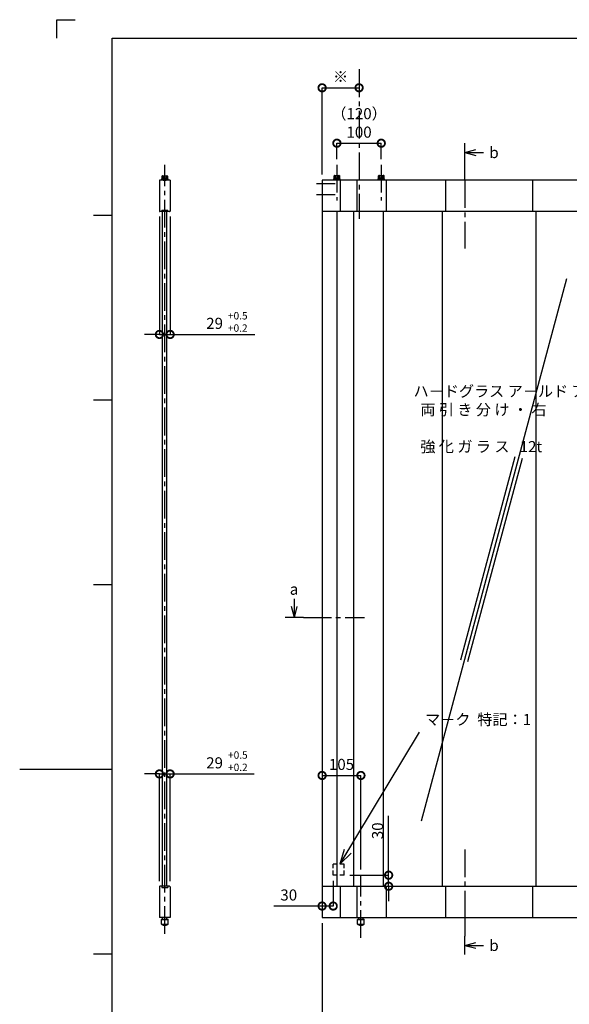
# Model space of a CAD drawing. Extents: x 10 to 1411, y 2 to 410.
# Drawn here: x 818 to 967, y 144 to 410 of the extents above; entities that cross this region are included whole.
import ezdxf

# ---------------------------------------------------------------- set-up
doc = ezdxf.new("R2010")
doc.units = 0
doc.header["$LTSCALE"] = 10
doc.header["$MEASUREMENT"] = 0
doc.linetypes.add('CENTER2', pattern=[1.125, 0.75, -0.125, 0.125, -0.125])
doc.linetypes.add('HIDDEN2', pattern=[0.1875, 0.125, -0.0625])
doc.layers.get('0').update_dxf_attribs({"linetype": 'CONTINUOUS'})
doc.layers.get('DEFPOINTS').update_dxf_attribs({"linetype": 'CONTINUOUS'})
for name, color, linetype in [('HCL', 1, 'CENTER2'), ('HDM', 7, 'CONTINUOUS'), ('HHL', 3, 'HIDDEN2'), ('HML', 4, 'CONTINUOUS'), ('HSEHA', 8, 'CONTINUOUS'), ('HTX', 9, 'CONTINUOUS'), ('HWAKUA', 6, 'CONTINUOUS')]:
    doc.layers.add(name, color=color, linetype=linetype)
doc.styles.add('ADESK1', font='romans.shx', dxfattribs={"oblique": 10, "bigfont": 'bigfont.shx'})
doc.dimstyles.new('JIS$0', dxfattribs={"dimtxt": 3, "dimasz": 4, "dimexe": 0, "dimexo": 1.5, "dimgap": 1.5, "dimtad": 3, "dimdsep": 46, "dimtxsty": 'ADESK1', "dimblk1": 'DOTSMALL', "dimblk2": 'DOTSMALL', "dimsah": 1, "dimcen": 0.09, "dimclrt": 9, "dimadec": 0, "dimazin": 0, "dimtfac": 1, "dimtix": 1, "dimtmove": 0, "dimatfit": 3, "dimldrblk": 'OPEN30', "dimfxl": 0, "dimtvp": 1, "dimtolj": 1, "dimarcsym": 0})
doc.dimstyles.new('JIS$7', dxfattribs={"dimtxt": 3, "dimasz": 4, "dimexe": 0, "dimexo": 1.5, "dimgap": 1.5, "dimtad": 3, "dimzin": 9, "dimdsep": 46, "dimtxsty": 'ADESK1', "dimblk1": 'OPEN30', "dimblk2": 'OPEN30', "dimsah": 1, "dimcen": 0.09, "dimclrt": 9, "dimadec": 0, "dimazin": 0, "dimtfac": 1, "dimtix": 1, "dimtmove": 0, "dimatfit": 3, "dimldrblk": 'OPEN30', "dimfxl": 0, "dimtvp": 1, "dimtolj": 1, "dimtzin": 9, "dimarcsym": 0})

# ---------------------------------------------------------------- blocks, each defined once
blk = doc.blocks.new('_OPEN30')
at = {"color": 0, "linetype": 'ByBlock'}
for p, q in [((-1, 0.268), (0, 0)), ((0, 0), (-1, -0.268)), ((0, 0), (-1, 0))]:
    blk.add_line(p, q, dxfattribs=at)
blk = doc.blocks.new('_DOTSMALL')
at = {"color": 0, "linetype": 'ByBlock', "const_width": 0.5}
blk.add_lwpolyline([(-0.0625, 0, 1), (0.0625, 0, 1)], format="xyb", close=True, dxfattribs=at)
blk = doc.blocks.new('*D77')
at = {"layer": 'DEFPOINTS', "color": 0}
for p in [(902.81, 178.53), (899.81, 170.17), (902.81, 170.17)]:
    blk.add_point(p, dxfattribs=at)
at = {"layer": 'HDM', "color": 0, "lineweight": -2}
for p, q in [((902.81, 177.03), (902.81, 170.17)), ((899.81, 171.67), (899.81, 170.17)), ((899.81, 170.17), (886.75, 170.17)), ((902.81, 170.17), (899.81, 170.17))]:
    blk.add_line(p, q, dxfattribs=at)
at = {"layer": 'HDM', "color": 0, "lineweight": -2, "xscale": 4, "yscale": 4, "zscale": 4, "rotation": 180}
blk.add_blockref('_DOTSMALL', (899.81, 170.17), dxfattribs=at)
at = {"layer": 'HDM', "color": 0, "lineweight": -2, "xscale": 4, "yscale": 4, "zscale": 4}
blk.add_blockref('_DOTSMALL', (902.81, 170.17), dxfattribs=at)
at = {"layer": 'HDM', "color": 9, "insert": (890.78, 173.17), "char_height": 3, "attachment_point": 5, "style": 'ADESK1'}
blk.add_mtext('\\A1;30', dxfattribs=at)
blk = doc.blocks.new('*D64')
at = {"layer": 'DEFPOINTS', "color": 0}
for p in [(905.81, 178.53), (917.81, 178.53), (917.81, 175.53)]:
    blk.add_point(p, dxfattribs=at)
at = {"layer": 'HDM', "color": 0, "lineweight": -2}
for p, q in [((917.81, 178.53), (917.81, 194.58)), ((907.31, 178.53), (917.81, 178.53)), ((917.81, 175.53), (917.81, 178.53)), ((916.31, 175.53), (917.81, 175.53)), ((917.81, 175.53), (917.81, 171.53))]:
    blk.add_line(p, q, dxfattribs=at)
at = {"layer": 'HDM', "color": 0, "lineweight": -2, "xscale": 4, "yscale": 4, "zscale": 4}
for p, rotation in [((917.81, 178.53), 270), ((917.81, 175.53), 90)]:
    blk.add_blockref('_DOTSMALL', p, dxfattribs=dict(at, rotation=rotation))
at = {"layer": 'HDM', "color": 9, "insert": (914.81, 190.55), "char_height": 3, "attachment_point": 5, "rotation": 90, "style": 'ADESK1'}
blk.add_mtext('\\A1;30', dxfattribs=at)
blk = doc.blocks.new('*D66')
at = {"layer": 'DEFPOINTS', "color": 0}
for p in [(915.81, 376.73), (903.81, 370.88), (915.81, 370.88)]:
    blk.add_point(p, dxfattribs=at)
at = {"layer": 'HDM', "color": 0, "lineweight": -2}
for p, q in [((903.81, 372.38), (903.81, 376.73)), ((903.81, 376.73), (915.81, 376.73)), ((915.81, 372.38), (915.81, 376.73))]:
    blk.add_line(p, q, dxfattribs=at)
at = {"layer": 'HDM', "color": 0, "lineweight": -2, "xscale": 4, "yscale": 4, "zscale": 4, "rotation": 180}
blk.add_blockref('_DOTSMALL', (903.81, 376.73), dxfattribs=at)
at = {"layer": 'HDM', "color": 0, "lineweight": -2, "xscale": 4, "yscale": 4, "zscale": 4}
blk.add_blockref('_DOTSMALL', (915.81, 376.73), dxfattribs=at)
at = {"layer": 'HDM', "color": 9, "insert": (909.81, 382.23), "char_height": 3, "attachment_point": 5, "style": 'ADESK1'}
blk.add_mtext('\\A1;（120）\\P100', dxfattribs=at)
blk = doc.blocks.new('*D48')
at = {"layer": 'DEFPOINTS', "color": 0}
for p in [(910.31, 205.53), (899.81, 204.53), (910.31, 178.53)]:
    blk.add_point(p, dxfattribs=at)
at = {"layer": 'HDM', "color": 0, "lineweight": -2}
for p, q in [((899.81, 206.03), (899.81, 205.53)), ((899.81, 205.53), (910.31, 205.53)), ((910.31, 180.03), (910.31, 205.53))]:
    blk.add_line(p, q, dxfattribs=at)
at = {"layer": 'HDM', "color": 0, "lineweight": -2, "xscale": 4, "yscale": 4, "zscale": 4, "rotation": 180}
blk.add_blockref('_DOTSMALL', (899.81, 205.53), dxfattribs=at)
at = {"layer": 'HDM', "color": 0, "lineweight": -2, "xscale": 4, "yscale": 4, "zscale": 4}
blk.add_blockref('_DOTSMALL', (910.31, 205.53), dxfattribs=at)
at = {"layer": 'HDM', "color": 9, "insert": (905.06, 208.53), "char_height": 3, "attachment_point": 5, "style": 'ADESK1'}
blk.add_mtext('\\A1;105', dxfattribs=at)
blk = doc.blocks.new('*D60')
at = {"layer": 'DEFPOINTS', "color": 0}
for p in [(858.69, 205.95), (855.79, 175.4), (858.69, 175.4)]:
    blk.add_point(p, dxfattribs=at)
at = {"layer": 'HDM', "color": 0, "lineweight": -2}
for p, q in [((855.79, 205.95), (851.79, 205.95)), ((855.79, 176.9), (855.79, 205.95)), ((855.79, 205.95), (858.69, 205.95)), ((858.69, 176.9), (858.69, 205.95)), ((858.69, 205.95), (874.75, 205.95))]:
    blk.add_line(p, q, dxfattribs=at)
at = {"layer": 'HDM', "color": 0, "lineweight": -2, "xscale": 4, "yscale": 4, "zscale": 4}
blk.add_blockref('_DOTSMALL', (855.79, 205.95), dxfattribs=at)
at = {"layer": 'HDM', "color": 0, "lineweight": -2, "xscale": 4, "yscale": 4, "zscale": 4, "rotation": 180}
blk.add_blockref('_DOTSMALL', (858.69, 205.95), dxfattribs=at)
at = {"layer": 'HDM', "color": 9, "insert": (870.72, 208.95), "char_height": 3, "attachment_point": 5, "style": 'ADESK1'}
blk.add_mtext('\\A1;29', dxfattribs=at)
blk = doc.blocks.new('*D37')
at = {"layer": 'DEFPOINTS', "color": 0}
for p in [(855.79, 358.35), (858.69, 358.35), (858.69, 324.95)]:
    blk.add_point(p, dxfattribs=at)
at = {"layer": 'HDM', "color": 0, "lineweight": -2}
for p, q in [((855.79, 356.85), (855.79, 324.95)), ((858.69, 356.85), (858.69, 324.95)), ((855.79, 324.95), (851.79, 324.95)), ((855.79, 324.95), (858.69, 324.95)), ((858.69, 324.95), (874.75, 324.95))]:
    blk.add_line(p, q, dxfattribs=at)
at = {"layer": 'HDM', "color": 0, "lineweight": -2, "xscale": 4, "yscale": 4, "zscale": 4}
blk.add_blockref('_DOTSMALL', (855.79, 324.95), dxfattribs=at)
at = {"layer": 'HDM', "color": 0, "lineweight": -2, "xscale": 4, "yscale": 4, "zscale": 4, "rotation": 180}
blk.add_blockref('_DOTSMALL', (858.69, 324.95), dxfattribs=at)
at = {"layer": 'HDM', "color": 9, "insert": (870.72, 327.95), "char_height": 3, "attachment_point": 5, "style": 'ADESK1'}
blk.add_mtext('\\A1;29', dxfattribs=at)
blk = doc.blocks.new('*D38')
at = {"layer": 'DEFPOINTS', "color": 0}
for p in [(899.81, 167.03), (990.39, 167.03), (990.39, 136.23)]:
    blk.add_point(p, dxfattribs=at)
at = {"layer": 'HDM', "color": 0, "lineweight": -2}
for p, q in [((899.81, 165.53), (899.81, 136.23)), ((990.39, 165.53), (990.39, 136.23)), ((899.81, 136.23), (990.39, 136.23))]:
    blk.add_line(p, q, dxfattribs=at)
at = {"layer": 'HDM', "color": 0, "lineweight": -2, "xscale": 4, "yscale": 4, "zscale": 4, "rotation": 180}
blk.add_blockref('_DOTSMALL', (899.81, 136.23), dxfattribs=at)
at = {"layer": 'HDM', "color": 0, "lineweight": -2, "xscale": 4, "yscale": 4, "zscale": 4}
blk.add_blockref('_DOTSMALL', (990.39, 136.23), dxfattribs=at)
at = {"layer": 'HDM', "color": 9, "insert": (945.1, 139.23), "char_height": 3, "attachment_point": 5, "style": 'ADESK1'}
blk.add_mtext('\\A1;DW', dxfattribs=at)
blk = doc.blocks.new('*D44')
at = {"layer": 'DEFPOINTS', "color": 0}
for p in [(909.81, 391.74), (909.81, 391.74), (899.81, 366.73)]:
    blk.add_point(p, dxfattribs=at)
at = {"layer": 'HDM', "color": 0, "lineweight": -2}
for p, q in [((909.81, 393.24), (909.81, 391.74)), ((899.81, 368.23), (899.81, 391.74)), ((899.81, 391.74), (909.81, 391.74))]:
    blk.add_line(p, q, dxfattribs=at)
at = {"layer": 'HDM', "color": 0, "lineweight": -2, "xscale": 4, "yscale": 4, "zscale": 4, "rotation": 180}
blk.add_blockref('_DOTSMALL', (899.81, 391.74), dxfattribs=at)
at = {"layer": 'HDM', "color": 0, "lineweight": -2, "xscale": 4, "yscale": 4, "zscale": 4}
blk.add_blockref('_DOTSMALL', (909.81, 391.74), dxfattribs=at)
at = {"layer": 'HDM', "color": 9, "insert": (904.81, 394.74), "char_height": 3, "attachment_point": 5, "style": 'ADESK1'}
blk.add_mtext('\\A1;※', dxfattribs=at)

msp = doc.modelspace()

# ---------------------------------------------------------------- linework, layer by layer
at = {"layer": 'DEFPOINTS'}
for p, q in [((828, 410.1777), (833, 410.1777)), ((828, 405.1777), (828, 410.1777)), ((843, 357.1777), (838, 357.1777)), ((843, 307.1777), (838, 307.1777)), ((843, 257.1777), (838, 257.1777)), ((843, 207.1777), (818, 207.1777)), ((843, 157.1777), (838, 157.1777))]:
    msp.add_line(p, q, dxfattribs=at)
at = {"layer": 'HCL'}
for p, q in [((909.8133, 396.7413), (909.8133, 356.225)), ((857.2376, 162.625), (857.2376, 370.875)), ((903.8133, 370.875), (903.8133, 361.225)), ((915.8133, 370.875), (915.8133, 361.225)), ((938.4593, 366.725), (938.4593, 371.725)), ((903.3133, 365.725), (898.3133, 365.725)), ((938.4593, 366.725), (938.4593, 348.225)), ((903.3133, 362.725), (898.3133, 362.725)), ((894.8133, 248.3463), (911.3133, 248.3463)), ((938.4593, 185.525), (938.4593, 167.025)), ((910.3133, 161.525), (910.3133, 178.525)), ((938.4593, 167.025), (938.4593, 162.025))]:
    msp.add_line(p, q, dxfattribs=at)
at = {"layer": 'HDM'}
for p, q in [((938.4593, 374.225), (941.3571, 375.0015)), ((938.4593, 374.225), (943.4593, 374.225)), ((938.4593, 374.225), (941.3571, 373.4486)), ((903.1633, 367.975), (903.0633, 367.9173)), ((903.1633, 367.975), (904.4633, 367.975)), ((904.4633, 367.975), (904.5633, 367.9173)), ((915.1633, 367.975), (915.0633, 367.9173)), ((915.1633, 367.975), (916.4633, 367.975)), ((916.4633, 367.975), (916.5633, 367.9173)), ((855.7876, 366.725), (855.7876, 358.35)), ((856.8126, 366.725), (855.7876, 366.725)), ((856.3876, 367.125), (858.0876, 367.125)), ((856.3876, 367.125), (856.3876, 366.975)), ((856.3876, 366.975), (858.0876, 366.975)), ((856.3876, 366.975), (856.8126, 366.975)), ((856.4676, 367.325), (858.0076, 367.325)), ((856.4676, 367.325), (856.4676, 367.125)), ((856.5876, 367.875), (856.4876, 367.8173)), ((856.4876, 367.8173), (856.4876, 367.325)), ((856.5876, 367.875), (857.8876, 367.875)), ((856.8126, 366.725), (856.8376, 366.725)), ((856.8376, 367.8173), (856.8376, 367.325)), ((856.8376, 366.975), (856.8376, 366.725)), ((856.8376, 366.725), (857.6376, 366.725)), ((856.8976, 366.975), (856.8976, 366.725)), ((857.2376, 367.325), (857.0376, 367.125)), ((857.2376, 367.125), (857.4376, 367.325)), ((857.5776, 366.975), (857.5776, 366.725)), ((857.6376, 367.8173), (857.6376, 367.325)), ((857.6376, 366.975), (857.6376, 366.725)), ((857.6376, 366.725), (857.6626, 366.725)), ((857.6626, 366.975), (858.0876, 366.975)), ((858.6876, 366.725), (857.6626, 366.725)), ((857.8876, 367.875), (857.9876, 367.8173)), ((857.9876, 367.8173), (857.9876, 367.325)), ((858.0076, 367.325), (858.0076, 367.125)), ((858.0876, 367.125), (858.0876, 366.975)), ((858.6876, 366.725), (858.6876, 358.35)), ((899.8133, 366.725), (899.8133, 167.025)), ((990.3933, 366.725), (899.8133, 366.725)), ((902.9633, 366.975), (902.9633, 367.125)), ((902.9633, 367.125), (904.6633, 367.125)), ((902.9633, 366.975), (904.6633, 366.975)), ((903.0433, 367.125), (903.0433, 367.325)), ((903.0433, 367.325), (904.5833, 367.325)), ((903.0633, 367.325), (903.0633, 367.9173)), ((903.4133, 367.325), (903.4133, 367.9173)), ((903.8133, 367.325), (903.6133, 367.125)), ((903.8133, 367.125), (904.0133, 367.325)), ((904.2133, 367.325), (904.2133, 367.9173)), ((904.5633, 367.325), (904.5633, 367.9173)), ((904.5833, 367.125), (904.5833, 367.325)), ((904.6633, 366.975), (904.6633, 367.125)), ((914.9633, 367.125), (916.6633, 367.125)), ((914.9633, 366.975), (914.9633, 367.125)), ((914.9633, 366.975), (916.6633, 366.975)), ((915.0433, 367.325), (916.5833, 367.325)), ((915.0433, 367.125), (915.0433, 367.325)), ((915.0633, 367.325), (915.0633, 367.9173)), ((915.4133, 367.325), (915.4133, 367.9173)), ((915.8133, 367.325), (915.6133, 367.125)), ((915.8133, 367.125), (916.0133, 367.325)), ((916.2133, 367.325), (916.2133, 367.9173)), ((916.5633, 367.325), (916.5633, 367.9173)), ((916.5833, 367.125), (916.5833, 367.325)), ((916.6633, 366.975), (916.6633, 367.125)), ((857.2376, 358.225), (855.9126, 358.225)), ((857.2376, 358.525), (856.4376, 358.525)), ((856.4376, 358.225), (856.4376, 358.525)), ((856.6376, 175.525), (856.6376, 358.225)), ((858.0376, 358.525), (857.2376, 358.525)), ((858.5626, 358.225), (857.2376, 358.225)), ((857.8376, 175.525), (857.8376, 358.225)), ((858.0376, 358.225), (858.0376, 358.525)), ((990.3933, 358.225), (899.8133, 358.225)), ((858.8439, 324.9532), (881.6518, 324.9532)), ((892.3133, 248.3463), (892.3133, 253.3463)), ((892.3133, 248.3463), (891.5369, 251.2441)), ((892.3133, 248.3463), (893.0898, 251.2441)), ((858.8439, 205.9528), (881.407, 205.9528)), ((855.7876, 175.4), (855.7876, 167.025)), ((857.2376, 175.525), (855.9126, 175.525)), ((856.4376, 175.525), (856.4376, 175.225)), ((856.4376, 175.225), (858.0376, 175.225)), ((858.5626, 175.525), (857.2376, 175.525)), ((858.0376, 175.525), (858.0376, 175.225)), ((858.6876, 175.4), (858.6876, 167.025)), ((899.8133, 175.525), (990.3933, 175.525)), ((858.6876, 167.025), (855.7876, 167.025)), ((856.6376, 166.605), (856.6376, 167.025)), ((856.6376, 166.605), (857.8376, 166.605)), ((857.8376, 166.605), (857.8376, 167.025)), ((899.8133, 167.025), (990.3933, 167.025)), ((909.7133, 166.605), (909.7133, 167.025)), ((909.7133, 166.605), (910.9133, 166.605)), ((910.9133, 166.605), (910.9133, 167.025)), ((856.6376, 165.205), (857.8376, 165.205)), ((856.6376, 165.205), (856.6376, 165.125)), ((856.6376, 165.125), (857.8376, 165.125)), ((856.8376, 165.125), (856.8376, 164.975)), ((856.8376, 164.975), (857.6376, 164.975)), ((857.6376, 165.125), (857.6376, 164.975)), ((857.8376, 165.205), (857.8376, 165.125)), ((909.7133, 165.205), (909.7133, 165.125)), ((909.7133, 165.205), (910.9133, 165.205)), ((909.7133, 165.125), (910.9133, 165.125)), ((909.9133, 165.125), (909.9133, 164.975)), ((909.9133, 164.975), (910.7133, 164.975)), ((910.7133, 165.125), (910.7133, 164.975)), ((910.9133, 165.205), (910.9133, 165.125)), ((938.4593, 159.525), (941.3571, 160.3015)), ((938.4593, 159.525), (943.4593, 159.525)), ((938.4593, 159.525), (941.3571, 158.7486))]:
    msp.add_line(p, q, dxfattribs=at)
for centre, radius, start, end in [((903.1394, 367.301), 0.6744, 66.030133, 87.962044), ((903.8133, 366.5605), 1.4145, 73.573579, 106.426421), ((904.4873, 367.301), 0.6744, 92.037956, 113.969867), ((915.1394, 367.301), 0.6744, 66.030133, 87.962044), ((915.8133, 366.5605), 1.4145, 73.573579, 106.426421), ((916.4873, 367.301), 0.6744, 92.037956, 113.969867), ((856.5594, 367.1825), 0.6931, 66.328739, 87.663438), ((857.2376, 366.4605), 1.4145, 73.573579, 106.426421), ((857.9159, 367.1825), 0.6931, 92.336562, 113.671261), ((855.9126, 358.35), 0.125, 180, 270), ((858.5626, 358.35), 0.125, 270, 360), ((855.9126, 175.4), 0.125, 90, 180), ((858.5626, 175.4), 0.125, 360, 90)]:
    msp.add_arc(centre, radius, start, end, dxfattribs=at)
at = {"layer": 'HHL'}
for p, q in [((903.4133, 366.725), (903.4133, 366.975)), ((903.4758, 366.725), (903.4758, 366.975)), ((904.1508, 366.725), (904.1508, 366.975)), ((904.2133, 366.725), (904.2133, 366.975)), ((915.4133, 366.725), (915.4133, 366.975)), ((915.4758, 366.725), (915.4758, 366.975)), ((916.1508, 366.725), (916.1508, 366.975)), ((916.2133, 366.725), (916.2133, 366.975)), ((905.8133, 181.525), (902.8133, 181.525)), ((902.8133, 178.525), (902.8133, 181.525)), ((905.8133, 178.525), (905.8133, 181.525)), ((905.8133, 178.525), (902.8133, 178.525))]:
    msp.add_line(p, q, dxfattribs=at)
at = {"layer": 'HML'}
for p, q in [((938.4593, 374.225), (938.4593, 376.725)), ((938.4593, 371.725), (938.4593, 374.225)), ((892.3133, 248.3463), (889.8133, 248.3463)), ((894.8133, 248.3463), (892.3133, 248.3463)), ((938.4593, 159.525), (938.4593, 162.025)), ((938.4593, 157.025), (938.4593, 159.525))]:
    msp.add_line(p, q, dxfattribs=at)
at = {"layer": 'HSEHA'}
for p, q in [((904.6633, 366.725), (904.6633, 358.225)), ((909.1633, 366.725), (909.1633, 358.225)), ((917.1633, 366.725), (917.1633, 358.225)), ((933.1633, 366.725), (933.1633, 358.225)), ((956.8433, 358.225), (956.8433, 366.725)), ((903.8133, 358.225), (903.8133, 175.525)), ((908.3133, 358.225), (908.3133, 175.525)), ((916.3133, 358.225), (916.3133, 175.525)), ((932.3133, 358.225), (932.3133, 175.525)), ((957.6933, 175.525), (957.6933, 358.225)), ((965.9184, 340.0184), (926.5657, 193.1521)), ((951.9769, 291.8517), (937.2229, 236.789)), ((953.9088, 291.3341), (939.1547, 236.2713)), ((904.6633, 175.525), (904.6633, 167.025)), ((909.1633, 175.525), (909.1633, 167.025)), ((917.1633, 175.525), (917.1633, 167.025)), ((933.1633, 175.525), (933.1633, 167.025)), ((956.8433, 167.025), (956.8433, 175.525)), ((856.3376, 166.505), (856.4376, 166.605)), ((856.3376, 165.305), (856.3376, 166.505)), ((856.3376, 166.505), (858.1376, 166.505)), ((856.4376, 165.205), (856.3376, 165.305)), ((856.3376, 165.305), (858.1376, 165.305)), ((856.4376, 166.605), (856.6376, 166.605)), ((857.8376, 166.605), (858.0376, 166.605)), ((858.0376, 166.605), (858.1376, 166.505)), ((858.1376, 165.305), (858.0376, 165.205)), ((858.1376, 165.305), (858.1376, 166.505)), ((909.4133, 166.505), (909.5133, 166.605)), ((909.4133, 165.305), (909.4133, 166.505)), ((909.4133, 166.505), (911.2133, 166.505)), ((909.5133, 165.205), (909.4133, 165.305)), ((909.4133, 165.305), (911.2133, 165.305)), ((909.5133, 166.605), (909.7133, 166.605)), ((910.9133, 166.605), (911.1133, 166.605)), ((911.1133, 166.605), (911.2133, 166.505)), ((911.2133, 165.305), (911.1133, 165.205)), ((911.2133, 165.305), (911.2133, 166.505)), ((856.4376, 165.205), (856.6376, 165.205)), ((857.8376, 165.205), (858.0376, 165.205)), ((909.5133, 165.205), (909.7133, 165.205)), ((910.9133, 165.205), (911.1133, 165.205))]:
    msp.add_line(p, q, dxfattribs=at)
at = {"layer": 'HWAKUA'}
for p, q in [((843, 7.1777), (843, 405.1777)), ((843, 405.1777), (1401, 405.1777))]:
    msp.add_line(p, q, dxfattribs=at)

# ---------------------------------------------------------------- texts
at = {"layer": 'HDM', "color": 9, "insert": (927.6861, 220.2906), "char_height": 3, "attachment_point": 4, "style": 'ADESK1'}
msp.add_mtext('マ－ク  特記：1', dxfattribs=at)
at = {"layer": 'HTX', "attachment_point": 1, "style": 'ADESK1'}
for s, insert, char_height, width in [('b', (945.0497, 375.7012), 3, 16.1307), ('+0.5\\P+0.2', (874.3379, 331.0039), 2, 29.6464), ('\\P\\H3;ハ－ドグラス ア－ルド ア    \\P  両 引 き 分 け ・ 右\\P\\P  強 化 ガ ラ ス   12t ', (924.5404, 314.4096), 2, 82.6178), ('a', (891.0698, 257.464), 3, 9.4822), ('+0.5\\P+0.2', (874.3674, 212.0641), 2, 29.6464), ('b', (945.0497, 161.0012), 3, 16.1307)]:
    msp.add_mtext(s, dxfattribs=dict(at, insert=insert, char_height=char_height, width=width))

# ---------------------------------------------------------------- dimensions: what is measured, and where the dimension line sits
at = {"layer": 'HDM'}
dim = msp.add_linear_dim(base=(909.8133, 391.7413), p1=(899.8133, 366.725), p2=(909.8133, 391.7413), text='※', dimstyle='JIS$0', override={"dimlfac": 10}, dxfattribs=at)
dim.commit()
dim.dimension.update_dxf_attribs({"geometry": '*D44', "text_midpoint": (904.8133, 394.7413)})
for base, p1, p2, text, picture, middle in [((915.8133, 376.725), (903.8133, 370.875), (915.8133, 370.875), '（<>）\\P100', '*D66', (909.8133, 376.725)), ((858.6876, 324.9532), (855.7876, 358.35), (858.6876, 358.35), '29', '*D37', (870.7211, 324.9532)), ((858.6876, 205.9528), (855.7876, 175.4), (858.6876, 175.4), '29', '*D60', (870.7211, 205.9528))]:
    dim = msp.add_linear_dim(base=base, p1=p1, p2=p2, text=text, dimstyle='JIS$0', override={"dimlfac": 10}, dxfattribs=at)
    dim.commit()
    dim.dimension.update_dxf_attribs({"geometry": picture, "text_midpoint": middle, "dimtype": 160})
dim = msp.add_linear_dim(base=(910.3133, 205.525), p1=(899.8133, 204.525), p2=(910.3133, 178.525), text='105', dimstyle='JIS$0', dxfattribs=at)
dim.commit()
dim.dimension.update_dxf_attribs({"geometry": '*D48', "text_midpoint": (905.0633, 205.525), "dimtype": 160})
dim = msp.add_linear_dim(base=(917.8133, 178.525), p1=(917.8133, 175.525), p2=(905.8133, 178.525), angle=90, dimstyle='JIS$0', override={"dimlfac": 10}, dxfattribs=at)
dim.commit()
dim.dimension.update_dxf_attribs({"geometry": '*D64', "text_midpoint": (917.8133, 190.5544), "dimtype": 160})
dim = msp.add_linear_dim(base=(902.8133, 170.1687), p1=(899.8133, 170.1687), p2=(902.8133, 178.525), dimstyle='JIS$0', override={"dimlfac": 10}, dxfattribs=at)
dim.commit()
dim.dimension.update_dxf_attribs({"geometry": '*D77', "text_midpoint": (890.784, 170.1687), "dimtype": 160})
dim = msp.add_linear_dim(base=(990.3933, 136.225), p1=(899.8133, 167.025), p2=(990.3933, 167.025), text='DW', dimstyle='JIS$0', dxfattribs=at)
dim.commit()
dim.dimension.update_dxf_attribs({"geometry": '*D38', "text_midpoint": (945.1033, 139.225)})

# ---------------------------------------------------------------- leaders
msp.add_leader([(904.7297, 181.6271), (926.1861, 217.2906)], dimstyle='JIS$7', dxfattribs=at)

doc.saveas('drawing.dxf')
